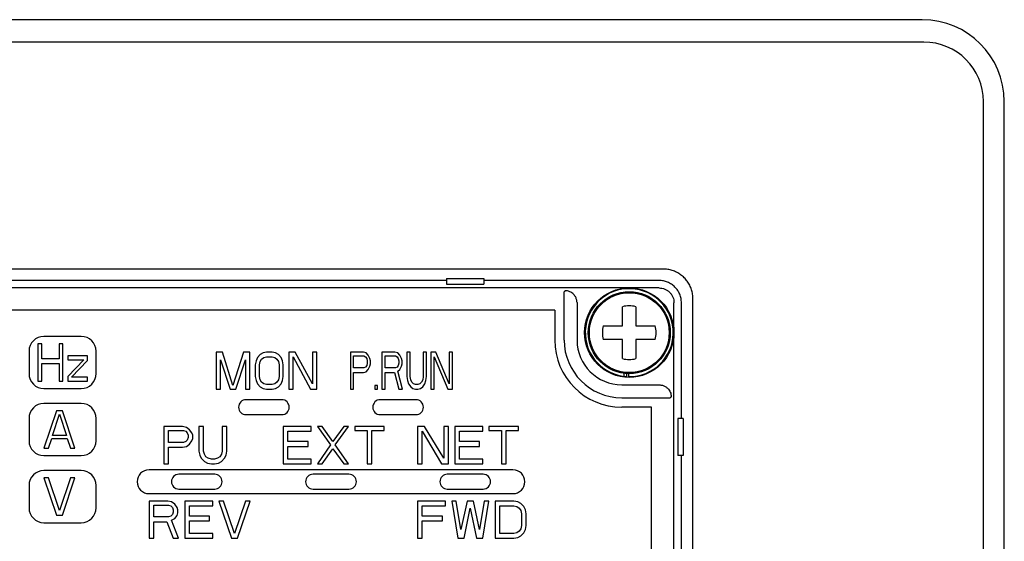
# Model space of a CAD drawing. Units: millimetres. Extents: x 474 to 2108, y 962 to 2062.
# Drawn here: x 645 to 711, y 1765 to 1800 of the extents above; entities that cross this region are included whole.
import ezdxf

# ---------------------------------------------------------------- set-up
doc = ezdxf.new("R2010")
doc.units = ezdxf.units.MM
doc.layers.add('10', color=4, linetype='CONTINUOUS')
doc.layers.add('11', color=7, linetype='CONTINUOUS')

msp = doc.modelspace()

# ---------------------------------------------------------------- linework, layer by layer
at = {"layer": '10', "linetype": 'Continuous'}
for p, q in [((705.8, 1799.7), (571.8, 1799.7)), ((711.3, 1566.2), (711.3, 1794.2))]:
    msp.add_line(p, q, dxfattribs=at)
at = {"layer": '10', "linetype": 'Continuous', "ltscale": 3}
for p, q in [((705.9, 1798.2), (571.9, 1798.2)), ((709.9, 1566.2), (709.9, 1794.2)), ((688.421, 1782.97), (611.879, 1782.97)), ((673.9, 1782.2), (626.4, 1782.2)), ((673.9, 1782.324), (673.9, 1781.95)), ((673.9, 1782.324), (676.4, 1782.324)), ((676.4, 1782.324), (676.4, 1781.95)), ((688.15, 1782.2), (676.4, 1782.2)), ((688.15, 1781.7), (612.15, 1781.7)), ((673.9, 1781.95), (676.4, 1781.95)), ((681.864, 1781.513), (681.785, 1781.434)), ((681.785, 1778.2), (681.785, 1781.434)), ((682.65, 1780.699), (682.65, 1778.2)), ((689.15, 1761.7), (689.15, 1780.7)), ((689.65, 1772.95), (689.65, 1780.7)), ((690.421, 1762.5), (690.421, 1780.97)), ((681.15, 1780.2), (612.65, 1780.2)), ((681.15, 1780.2), (681.15, 1778.2)), ((685.7, 1779.15), (685.7, 1780.442)), ((686.6, 1780.442), (686.6, 1779.15)), ((684.407, 1779.15), (685.7, 1779.15)), ((686.6, 1779.15), (687.893, 1779.15)), ((685.7, 1778.25), (684.407, 1778.25)), ((685.7, 1776.957), (685.7, 1778.25)), ((686.6, 1778.25), (686.6, 1776.957)), ((687.893, 1778.25), (686.6, 1778.25)), ((685.807, 1775.77), (685.807, 1775.973)), ((685.995, 1775.754), (685.995, 1775.956)), ((686.118, 1775.75), (686.118, 1775.951)), ((685.65, 1775.2), (688.149, 1775.2)), ((685.65, 1774.335), (688.884, 1774.335)), ((688.963, 1774.413), (688.884, 1774.335)), ((687.65, 1773.7), (685.65, 1773.7)), ((687.65, 1764.2), (687.65, 1773.7)), ((689.4, 1772.95), (689.4, 1770.45)), ((689.774, 1772.95), (689.4, 1772.95)), ((689.774, 1772.95), (689.774, 1770.45)), ((689.774, 1770.45), (689.4, 1770.45)), ((689.65, 1761.61), (689.65, 1770.45))]:
    msp.add_line(p, q, dxfattribs=at)
for radius in [3, 2.75, 2.676]:
    msp.add_circle((686.15, 1778.7), radius, dxfattribs=at)
at = {"layer": '10', "linetype": 'Continuous'}
msp.add_arc((705.8, 1794.2), 5.5, 0, 90, dxfattribs=at)
at = {"layer": '10', "linetype": 'Continuous', "ltscale": 3}
for centre, radius, start, end in [((705.9, 1794.2), 4, 0, 90), ((686.15, 1778.7), 2.95, 269.37317, 266.98249), ((686.15, 1778.7), 1.8, 75.52249, 104.47751), ((686.15, 1778.7), 1.8, 165.52249, 194.47751), ((686.15, 1778.7), 1.8, 345.52249, 14.47751), ((685.65, 1778.2), 4.5, 180, 270), ((685.65, 1778.2), 3.865, 180, 270), ((685.65, 1778.2), 3, 180, 270), ((686.15, 1778.7), 1.8, 255.52249, 284.47751)]:
    msp.add_arc(centre, radius, start, end, dxfattribs=at)
for points, knots in [([(690.421, 1780.97), (690.416, 1781.073), (690.407, 1781.281), (690.332, 1781.587), (690.212, 1781.88), (690.046, 1782.15), (689.841, 1782.39), (689.601, 1782.595), (689.331, 1782.761), (689.038, 1782.881), (688.732, 1782.956), (688.524, 1782.966), (688.421, 1782.97)], [0, 0, 0, 0, 0.307873, 0.622138, 0.938966, 1.255162, 1.568794, 1.882351, 2.198412, 2.515231, 2.829667, 3.137925, 3.137925, 3.137925, 3.137925]), ([(689.65, 1780.7), (689.644, 1780.798), (689.633, 1780.994), (689.544, 1781.277), (689.405, 1781.538), (689.218, 1781.767), (688.989, 1781.955), (688.728, 1782.094), (688.445, 1782.183), (688.248, 1782.194), (688.15, 1782.2)], [0, 0, 0, 0, 0.294052, 0.588058, 0.88206, 1.176043, 1.470025, 1.764027, 2.058034, 2.352085, 2.352085, 2.352085, 2.352085]), ([(682.65, 1780.713), (682.643, 1780.787), (682.629, 1780.927), (682.545, 1781.114), (682.434, 1781.263), (682.303, 1781.375), (682.16, 1781.453), (682.013, 1781.502), (681.913, 1781.509), (681.864, 1781.513)], [0, 0, 0, 0, 0.221407, 0.4216, 0.604562, 0.774896, 0.935917, 1.08953, 1.236234, 1.236234, 1.236234, 1.236234]), ([(688.15, 1781.7), (688.216, 1781.696), (688.346, 1781.688), (688.535, 1781.629), (688.709, 1781.537), (688.862, 1781.411), (688.987, 1781.259), (689.079, 1781.085), (689.139, 1780.896), (689.146, 1780.765), (689.15, 1780.7)], [0, 0, 0, 0, 0.196007, 0.392014, 0.588021, 0.784029, 0.980036, 1.176043, 1.37205, 1.568057, 1.568057, 1.568057, 1.568057]), ([(688.163, 1775.199), (688.237, 1775.192), (688.378, 1775.179), (688.564, 1775.095), (688.713, 1774.984), (688.826, 1774.853), (688.904, 1774.71), (688.952, 1774.562), (688.959, 1774.462), (688.963, 1774.413)], [0, 0, 0, 0, 0.221407, 0.4216, 0.604562, 0.774896, 0.935917, 1.08953, 1.236234, 1.236234, 1.236234, 1.236234])]:
    msp.add_open_spline(points, degree=3, knots=knots, dxfattribs=at)
for points in [[(682.65, 1780.713), (682.65, 1780.708), (682.65, 1780.703), (682.65, 1780.699)], [(688.163, 1775.199), (688.159, 1775.199), (688.154, 1775.199), (688.149, 1775.2)]]:
    msp.add_open_spline(points, degree=3, dxfattribs=at)
at = {"layer": '11', "linetype": 'Continuous', "ltscale": 3}
for p, q in [((649.4, 1778.45), (646.9, 1778.45)), ((645.9, 1777.45), (645.9, 1775.95)), ((646.5, 1777.95), (646.5, 1775.45)), ((646.75, 1777.95), (646.5, 1777.95)), ((646.75, 1776.939), (646.75, 1777.95)), ((647.917, 1777.95), (647.917, 1776.939)), ((648.167, 1777.95), (647.917, 1777.95)), ((648.167, 1775.45), (648.167, 1777.95)), ((650.4, 1775.95), (650.4, 1777.45)), ((658.45, 1777.4), (658.45, 1774.9)), ((658.872, 1777.4), (658.45, 1777.4)), ((659.575, 1775.165), (658.872, 1777.4)), ((660.278, 1777.4), (659.575, 1775.165)), ((660.7, 1777.4), (660.278, 1777.4)), ((660.7, 1774.9), (660.7, 1777.4)), ((661.825, 1777.4), (661.591, 1777.346)), ((662.2, 1777.4), (661.825, 1777.4)), ((662.434, 1777.346), (662.2, 1777.4)), ((663.325, 1777.4), (663.325, 1774.9)), ((663.747, 1777.4), (663.325, 1777.4)), ((664.919, 1775.272), (663.747, 1777.4)), ((664.919, 1777.4), (664.919, 1775.272)), ((665.2, 1777.4), (664.919, 1777.4)), ((665.2, 1774.9), (665.2, 1777.4)), ((667.45, 1777.4), (667.45, 1774.9)), ((668.325, 1777.4), (667.45, 1777.4)), ((668.507, 1777.346), (668.325, 1777.4)), ((669.565, 1777.4), (669.565, 1774.9)), ((670.44, 1777.4), (669.565, 1777.4)), ((670.622, 1777.346), (670.44, 1777.4)), ((671.242, 1777.4), (671.242, 1775.751)), ((671.46, 1777.4), (671.242, 1777.4)), ((671.46, 1775.751), (671.46, 1777.4)), ((672.335, 1777.4), (672.335, 1775.751)), ((672.554, 1777.4), (672.335, 1777.4)), ((672.554, 1775.751), (672.554, 1777.4)), ((672.846, 1777.4), (672.846, 1774.9)), ((673.174, 1777.4), (672.846, 1777.4)), ((674.085, 1775.272), (673.174, 1777.4)), ((674.085, 1777.4), (674.085, 1775.272)), ((674.304, 1777.4), (674.085, 1777.4)), ((674.304, 1774.9), (674.304, 1777.4)), ((647.917, 1776.939), (646.75, 1776.939)), ((648.5, 1777.152), (648.5, 1776.886)), ((649.833, 1777.152), (648.5, 1777.152)), ((649.583, 1776.886), (648.5, 1775.769)), ((648.5, 1776.886), (649.583, 1776.886)), ((648.75, 1775.715), (649.833, 1776.832)), ((649.833, 1776.832), (649.833, 1777.152)), ((658.731, 1774.9), (658.731, 1776.868)), ((658.731, 1776.868), (659.387, 1774.9)), ((659.762, 1774.9), (660.419, 1776.868)), ((660.419, 1776.868), (660.419, 1774.9)), ((661.122, 1776.814), (661.075, 1776.548)), ((661.216, 1777.027), (661.122, 1776.814)), ((661.403, 1777.24), (661.216, 1777.027)), ((661.356, 1776.548), (661.403, 1776.761)), ((661.591, 1777.346), (661.403, 1777.24)), ((661.403, 1776.761), (661.497, 1776.921)), ((661.497, 1776.921), (661.637, 1777.027)), ((661.637, 1777.027), (661.825, 1777.08)), ((661.825, 1777.08), (662.2, 1777.08)), ((662.2, 1777.08), (662.388, 1777.027)), ((662.388, 1777.027), (662.528, 1776.921)), ((662.622, 1777.24), (662.434, 1777.346)), ((662.528, 1776.921), (662.622, 1776.761)), ((662.809, 1777.027), (662.622, 1777.24)), ((662.622, 1776.761), (662.669, 1776.548)), ((662.903, 1776.814), (662.809, 1777.027)), ((662.95, 1776.548), (662.903, 1776.814)), ((663.606, 1774.9), (663.606, 1777.08)), ((663.606, 1777.08), (664.778, 1774.9)), ((667.669, 1776.336), (667.669, 1777.134)), ((667.669, 1777.134), (668.361, 1777.134)), ((668.361, 1777.134), (668.471, 1777.08)), ((668.471, 1777.08), (668.544, 1776.974)), ((668.653, 1777.187), (668.507, 1777.346)), ((668.544, 1776.974), (668.58, 1776.814)), ((668.58, 1776.814), (668.58, 1776.655)), ((668.763, 1776.974), (668.653, 1777.187)), ((668.799, 1776.814), (668.763, 1776.974)), ((668.799, 1776.602), (668.799, 1776.814)), ((669.783, 1776.336), (669.783, 1777.134)), ((669.783, 1777.134), (670.476, 1777.134)), ((670.476, 1777.134), (670.585, 1777.08)), ((670.585, 1777.08), (670.658, 1776.974)), ((670.768, 1777.187), (670.622, 1777.346)), ((670.658, 1776.974), (670.695, 1776.814)), ((670.695, 1776.814), (670.695, 1776.655)), ((670.877, 1776.974), (670.768, 1777.187)), ((670.914, 1776.814), (670.877, 1776.974)), ((670.914, 1776.602), (670.914, 1776.814)), ((673.065, 1774.9), (673.065, 1777.08)), ((673.065, 1777.08), (673.976, 1774.9)), ((646.75, 1775.45), (646.75, 1776.62)), ((646.75, 1776.62), (647.917, 1776.62)), ((647.917, 1776.62), (647.917, 1775.45)), ((661.075, 1776.548), (661.075, 1775.751)), ((661.356, 1775.751), (661.356, 1776.548)), ((662.669, 1776.548), (662.669, 1775.751)), ((662.95, 1775.751), (662.95, 1776.548)), ((668.361, 1776.336), (667.669, 1776.336)), ((668.471, 1776.389), (668.361, 1776.336)), ((668.544, 1776.495), (668.471, 1776.389)), ((668.507, 1776.07), (668.653, 1776.229)), ((668.58, 1776.655), (668.544, 1776.495)), ((668.653, 1776.229), (668.763, 1776.442)), ((668.763, 1776.442), (668.799, 1776.602)), ((670.476, 1776.336), (669.783, 1776.336)), ((670.585, 1776.389), (670.476, 1776.336)), ((670.658, 1776.495), (670.585, 1776.389)), ((670.622, 1776.123), (670.768, 1776.229)), ((670.95, 1774.9), (670.622, 1776.123)), ((670.695, 1776.655), (670.658, 1776.495)), ((670.768, 1776.229), (670.877, 1776.442)), ((670.877, 1776.442), (670.914, 1776.602)), ((646.5, 1775.45), (646.75, 1775.45)), ((647.917, 1775.45), (648.167, 1775.45)), ((648.5, 1775.769), (648.5, 1775.45)), ((648.5, 1775.45), (649.833, 1775.45)), ((649.833, 1775.715), (648.75, 1775.715)), ((649.833, 1775.45), (649.833, 1775.715)), ((661.075, 1775.751), (661.122, 1775.485)), ((661.122, 1775.485), (661.216, 1775.272)), ((661.403, 1775.538), (661.356, 1775.751)), ((661.497, 1775.378), (661.403, 1775.538)), ((662.622, 1775.538), (662.528, 1775.378)), ((662.669, 1775.751), (662.622, 1775.538)), ((662.809, 1775.272), (662.903, 1775.485)), ((662.903, 1775.485), (662.95, 1775.751)), ((667.669, 1774.9), (667.669, 1776.017)), ((667.669, 1776.017), (668.325, 1776.017)), ((668.325, 1776.017), (668.507, 1776.07)), ((669.783, 1774.9), (669.783, 1776.017)), ((669.783, 1776.017), (670.403, 1776.017)), ((670.403, 1776.017), (670.695, 1774.9)), ((671.242, 1775.751), (671.278, 1775.485)), ((671.278, 1775.485), (671.351, 1775.272)), ((671.497, 1775.538), (671.46, 1775.751)), ((671.57, 1775.378), (671.497, 1775.538)), ((672.299, 1775.538), (672.226, 1775.378)), ((672.335, 1775.751), (672.299, 1775.538)), ((672.445, 1775.272), (672.518, 1775.485)), ((672.518, 1775.485), (672.554, 1775.751)), ((646.9, 1774.95), (649.4, 1774.95)), ((658.45, 1774.9), (658.731, 1774.9)), ((659.387, 1774.9), (659.762, 1774.9)), ((660.419, 1774.9), (660.7, 1774.9)), ((661.216, 1775.272), (661.403, 1775.059)), ((661.403, 1775.059), (661.591, 1774.953)), ((661.637, 1775.272), (661.497, 1775.378)), ((661.591, 1774.953), (661.825, 1774.9)), ((661.825, 1775.219), (661.637, 1775.272)), ((662.2, 1775.219), (661.825, 1775.219)), ((661.825, 1774.9), (662.2, 1774.9)), ((662.388, 1775.272), (662.2, 1775.219)), ((662.2, 1774.9), (662.434, 1774.953)), ((662.528, 1775.378), (662.388, 1775.272)), ((662.434, 1774.953), (662.622, 1775.059)), ((662.622, 1775.059), (662.809, 1775.272)), ((663.325, 1774.9), (663.606, 1774.9)), ((664.778, 1774.9), (665.2, 1774.9)), ((667.45, 1774.9), (667.669, 1774.9)), ((669.091, 1775.165), (669.091, 1774.9)), ((669.273, 1775.165), (669.091, 1775.165)), ((669.091, 1774.9), (669.273, 1774.9)), ((669.273, 1774.9), (669.273, 1775.165)), ((669.565, 1774.9), (669.783, 1774.9)), ((670.695, 1774.9), (670.95, 1774.9)), ((671.351, 1775.272), (671.497, 1775.059)), ((671.497, 1775.059), (671.643, 1774.953)), ((671.679, 1775.272), (671.57, 1775.378)), ((671.643, 1774.953), (671.825, 1774.9)), ((671.825, 1775.219), (671.679, 1775.272)), ((671.971, 1775.219), (671.825, 1775.219)), ((671.825, 1774.9), (671.971, 1774.9)), ((672.117, 1775.272), (671.971, 1775.219)), ((671.971, 1774.9), (672.153, 1774.953)), ((672.226, 1775.378), (672.117, 1775.272)), ((672.153, 1774.953), (672.299, 1775.059)), ((672.299, 1775.059), (672.445, 1775.272)), ((672.846, 1774.9), (673.065, 1774.9)), ((673.976, 1774.9), (674.304, 1774.9)), ((662.85, 1774.2), (660.45, 1774.2)), ((671.85, 1774.2), (669.45, 1774.2)), ((649.4, 1773.95), (646.9, 1773.95)), ((647.733, 1773.45), (646.9, 1770.95)), ((648.15, 1773.45), (647.733, 1773.45)), ((648.983, 1770.95), (648.15, 1773.45)), ((645.9, 1772.95), (645.9, 1771.45)), ((647.473, 1771.801), (647.942, 1773.237)), ((647.942, 1773.237), (648.41, 1771.801)), ((650.4, 1771.45), (650.4, 1772.95)), ((660.45, 1773.2), (662.85, 1773.2)), ((669.45, 1773.2), (671.85, 1773.2)), ((654.95, 1772.4), (654.95, 1769.9)), ((656.2, 1772.4), (654.95, 1772.4)), ((655.263, 1771.336), (655.263, 1772.134)), ((655.263, 1772.134), (656.252, 1772.134)), ((656.46, 1772.346), (656.2, 1772.4)), ((656.252, 1772.134), (656.408, 1772.08)), ((656.669, 1772.187), (656.46, 1772.346)), ((656.825, 1771.974), (656.669, 1772.187)), ((657.294, 1772.4), (657.294, 1770.751)), ((657.606, 1772.4), (657.294, 1772.4)), ((657.606, 1770.751), (657.606, 1772.4)), ((658.856, 1772.4), (658.856, 1770.751)), ((659.169, 1772.4), (658.856, 1772.4)), ((659.169, 1770.751), (659.169, 1772.4)), ((662.95, 1772.4), (662.95, 1769.9)), ((664.825, 1772.4), (662.95, 1772.4)), ((664.825, 1772.08), (664.825, 1772.4)), ((665.242, 1772.4), (666.127, 1771.176)), ((665.554, 1772.4), (665.242, 1772.4)), ((666.283, 1771.389), (665.554, 1772.4)), ((667.013, 1772.4), (666.283, 1771.389)), ((666.44, 1771.176), (667.325, 1772.4)), ((667.325, 1772.4), (667.013, 1772.4)), ((667.742, 1772.4), (667.742, 1772.134)), ((669.721, 1772.4), (667.742, 1772.4)), ((667.742, 1772.134), (668.575, 1772.134)), ((668.575, 1772.134), (668.575, 1769.9)), ((668.888, 1769.9), (668.888, 1772.134)), ((668.888, 1772.134), (669.721, 1772.134)), ((669.721, 1772.134), (669.721, 1772.4)), ((671.95, 1772.4), (671.95, 1769.9)), ((672.419, 1772.4), (671.95, 1772.4)), ((673.721, 1770.272), (672.419, 1772.4)), ((673.721, 1772.4), (673.721, 1770.272)), ((674.033, 1772.4), (673.721, 1772.4)), ((674.033, 1769.9), (674.033, 1772.4)), ((674.45, 1772.4), (674.45, 1769.9)), ((676.325, 1772.4), (674.45, 1772.4)), ((676.325, 1772.08), (676.325, 1772.4)), ((678.721, 1772.4), (676.742, 1772.4)), ((676.742, 1772.4), (676.742, 1772.134)), ((676.742, 1772.134), (677.575, 1772.134)), ((677.575, 1772.134), (677.575, 1769.9)), ((677.888, 1769.9), (677.888, 1772.134)), ((677.888, 1772.134), (678.721, 1772.134)), ((678.721, 1772.134), (678.721, 1772.4)), ((647.213, 1770.95), (647.421, 1771.588)), ((647.421, 1771.588), (648.463, 1771.588)), ((648.41, 1771.801), (647.473, 1771.801)), ((648.463, 1771.588), (648.671, 1770.95)), ((656.408, 1772.08), (656.513, 1771.974)), ((656.513, 1771.495), (656.408, 1771.389)), ((656.513, 1771.974), (656.565, 1771.814)), ((656.565, 1771.655), (656.513, 1771.495)), ((656.565, 1771.814), (656.565, 1771.655)), ((656.877, 1771.814), (656.825, 1771.974)), ((656.825, 1771.442), (656.877, 1771.602)), ((656.877, 1771.602), (656.877, 1771.814)), ((663.263, 1771.389), (663.263, 1772.08)), ((663.263, 1772.08), (664.825, 1772.08)), ((672.263, 1769.9), (672.263, 1772.08)), ((672.263, 1772.08), (673.565, 1769.9)), ((674.763, 1771.389), (674.763, 1772.08)), ((674.763, 1772.08), (676.325, 1772.08)), ((646.9, 1770.95), (647.213, 1770.95)), ((648.671, 1770.95), (648.983, 1770.95)), ((656.252, 1771.336), (655.263, 1771.336)), ((655.263, 1769.9), (655.263, 1771.017)), ((655.263, 1771.017), (656.2, 1771.017)), ((656.2, 1771.017), (656.46, 1771.07)), ((656.408, 1771.389), (656.252, 1771.336)), ((656.46, 1771.07), (656.669, 1771.229)), ((656.669, 1771.229), (656.825, 1771.442)), ((664.617, 1771.389), (663.263, 1771.389)), ((663.263, 1770.219), (663.263, 1771.07)), ((663.263, 1771.07), (664.617, 1771.07)), ((664.617, 1771.07), (664.617, 1771.389)), ((666.127, 1771.176), (665.242, 1769.9)), ((665.554, 1769.9), (666.283, 1770.91)), ((666.283, 1770.91), (667.013, 1769.9)), ((667.325, 1769.9), (666.44, 1771.176)), ((676.117, 1771.389), (674.763, 1771.389)), ((674.763, 1770.219), (674.763, 1771.07)), ((674.763, 1771.07), (676.117, 1771.07)), ((676.117, 1771.07), (676.117, 1771.389)), ((646.9, 1770.45), (649.4, 1770.45)), ((657.294, 1770.751), (657.346, 1770.485)), ((657.346, 1770.485), (657.45, 1770.272)), ((657.45, 1770.272), (657.658, 1770.059)), ((657.658, 1770.538), (657.606, 1770.751)), ((657.763, 1770.378), (657.658, 1770.538)), ((657.919, 1770.272), (657.763, 1770.378)), ((658.127, 1770.219), (657.919, 1770.272)), ((658.335, 1770.219), (658.127, 1770.219)), ((658.544, 1770.272), (658.335, 1770.219)), ((658.7, 1770.378), (658.544, 1770.272)), ((658.804, 1770.538), (658.7, 1770.378)), ((658.856, 1770.751), (658.804, 1770.538)), ((658.804, 1770.059), (659.013, 1770.272)), ((659.013, 1770.272), (659.117, 1770.485)), ((659.117, 1770.485), (659.169, 1770.751)), ((664.825, 1770.219), (663.263, 1770.219)), ((664.825, 1769.9), (664.825, 1770.219)), ((676.325, 1770.219), (674.763, 1770.219)), ((676.325, 1769.9), (676.325, 1770.219)), ((678.35, 1769.5), (653.95, 1769.5)), ((654.95, 1769.9), (655.263, 1769.9)), ((657.658, 1770.059), (657.867, 1769.953)), ((657.867, 1769.953), (658.127, 1769.9)), ((658.127, 1769.9), (658.335, 1769.9)), ((658.335, 1769.9), (658.596, 1769.953)), ((658.596, 1769.953), (658.804, 1770.059)), ((662.95, 1769.9), (664.825, 1769.9)), ((665.242, 1769.9), (665.554, 1769.9)), ((667.013, 1769.9), (667.325, 1769.9)), ((668.575, 1769.9), (668.888, 1769.9)), ((671.95, 1769.9), (672.263, 1769.9)), ((673.565, 1769.9), (674.033, 1769.9)), ((674.45, 1769.9), (676.325, 1769.9)), ((677.575, 1769.9), (677.888, 1769.9)), ((649.4, 1769.45), (646.9, 1769.45)), ((646.9, 1768.95), (647.733, 1766.45)), ((647.213, 1768.95), (646.9, 1768.95)), ((647.942, 1766.769), (647.213, 1768.95)), ((648.671, 1768.95), (647.942, 1766.769)), ((648.15, 1766.45), (648.983, 1768.95)), ((648.983, 1768.95), (648.671, 1768.95)), ((658.35, 1769.2), (655.95, 1769.2)), ((667.35, 1769.2), (664.95, 1769.2)), ((676.35, 1769.2), (673.95, 1769.2)), ((645.9, 1768.45), (645.9, 1766.95)), ((650.4, 1766.95), (650.4, 1768.45)), ((655.95, 1768.2), (658.35, 1768.2)), ((664.95, 1768.2), (667.35, 1768.2)), ((673.95, 1768.2), (676.35, 1768.2)), ((653.95, 1767.9), (678.35, 1767.9)), ((653.95, 1767.4), (653.95, 1764.9)), ((655.2, 1767.4), (653.95, 1767.4)), ((654.263, 1766.336), (654.263, 1767.134)), ((654.263, 1767.134), (655.252, 1767.134)), ((655.46, 1767.346), (655.2, 1767.4)), ((655.252, 1767.134), (655.408, 1767.08)), ((655.408, 1767.08), (655.513, 1766.974)), ((655.669, 1767.187), (655.46, 1767.346)), ((655.513, 1766.974), (655.565, 1766.814)), ((655.825, 1766.974), (655.669, 1767.187)), ((655.877, 1766.814), (655.825, 1766.974)), ((656.346, 1767.4), (656.346, 1764.9)), ((658.221, 1767.4), (656.346, 1767.4)), ((656.658, 1766.389), (656.658, 1767.08)), ((656.658, 1767.08), (658.221, 1767.08)), ((658.221, 1767.08), (658.221, 1767.4)), ((658.638, 1767.4), (659.471, 1764.9)), ((658.95, 1767.4), (658.638, 1767.4)), ((659.679, 1765.219), (658.95, 1767.4)), ((660.408, 1767.4), (659.679, 1765.219)), ((659.888, 1764.9), (660.721, 1767.4)), ((660.721, 1767.4), (660.408, 1767.4)), ((671.95, 1767.4), (671.95, 1764.9)), ((673.825, 1767.4), (671.95, 1767.4)), ((672.263, 1766.389), (672.263, 1767.08)), ((672.263, 1767.08), (673.825, 1767.08)), ((673.825, 1767.08), (673.825, 1767.4)), ((674.242, 1767.4), (674.658, 1764.9)), ((674.554, 1767.4), (674.242, 1767.4)), ((674.867, 1765.485), (674.554, 1767.4)), ((675.283, 1767.4), (674.867, 1765.485)), ((675.075, 1764.9), (675.492, 1766.921)), ((675.7, 1767.4), (675.283, 1767.4)), ((675.492, 1766.921), (675.908, 1764.9)), ((676.117, 1765.485), (675.7, 1767.4)), ((676.429, 1767.4), (676.117, 1765.485)), ((676.325, 1764.9), (676.742, 1767.4)), ((676.742, 1767.4), (676.429, 1767.4)), ((677.158, 1767.4), (677.158, 1764.9)), ((678.408, 1767.4), (677.158, 1767.4)), ((677.471, 1765.219), (677.471, 1767.08)), ((677.471, 1767.08), (678.408, 1767.08)), ((678.669, 1767.346), (678.408, 1767.4)), ((678.408, 1767.08), (678.617, 1767.027)), ((678.617, 1767.027), (678.773, 1766.921)), ((678.877, 1767.24), (678.669, 1767.346)), ((678.773, 1766.921), (678.877, 1766.761)), ((679.085, 1767.027), (678.877, 1767.24)), ((679.19, 1766.814), (679.085, 1767.027)), ((647.733, 1766.45), (648.15, 1766.45)), ((655.252, 1766.336), (654.263, 1766.336)), ((655.408, 1766.389), (655.252, 1766.336)), ((655.513, 1766.495), (655.408, 1766.389)), ((655.46, 1766.123), (655.669, 1766.229)), ((655.565, 1766.655), (655.513, 1766.495)), ((655.565, 1766.814), (655.565, 1766.655)), ((655.669, 1766.229), (655.825, 1766.442)), ((655.825, 1766.442), (655.877, 1766.602)), ((655.877, 1766.602), (655.877, 1766.814)), ((658.013, 1766.389), (656.658, 1766.389)), ((658.013, 1766.07), (658.013, 1766.389)), ((673.617, 1766.389), (672.263, 1766.389)), ((673.617, 1766.07), (673.617, 1766.389)), ((678.877, 1766.761), (678.929, 1766.548)), ((678.929, 1766.548), (678.929, 1765.751)), ((679.242, 1766.548), (679.19, 1766.814)), ((679.242, 1765.751), (679.242, 1766.548)), ((646.9, 1765.95), (649.4, 1765.95)), ((654.263, 1764.9), (654.263, 1766.017)), ((654.263, 1766.017), (655.148, 1766.017)), ((655.148, 1766.017), (655.565, 1764.9)), ((655.929, 1764.9), (655.46, 1766.123)), ((656.658, 1765.219), (656.658, 1766.07)), ((656.658, 1766.07), (658.013, 1766.07)), ((672.263, 1764.9), (672.263, 1766.07)), ((672.263, 1766.07), (673.617, 1766.07)), ((678.877, 1765.538), (678.773, 1765.378)), ((678.929, 1765.751), (678.877, 1765.538)), ((679.19, 1765.485), (679.242, 1765.751)), ((653.95, 1764.9), (654.263, 1764.9)), ((655.565, 1764.9), (655.929, 1764.9)), ((656.346, 1764.9), (658.221, 1764.9)), ((658.221, 1765.219), (656.658, 1765.219)), ((658.221, 1764.9), (658.221, 1765.219)), ((659.471, 1764.9), (659.888, 1764.9)), ((671.95, 1764.9), (672.263, 1764.9)), ((674.658, 1764.9), (675.075, 1764.9)), ((675.908, 1764.9), (676.325, 1764.9)), ((677.158, 1764.9), (678.408, 1764.9)), ((678.408, 1765.219), (677.471, 1765.219)), ((678.617, 1765.272), (678.408, 1765.219)), ((678.408, 1764.9), (678.669, 1764.953)), ((678.773, 1765.378), (678.617, 1765.272)), ((678.669, 1764.953), (678.877, 1765.059)), ((678.877, 1765.059), (679.085, 1765.272)), ((679.085, 1765.272), (679.19, 1765.485))]:
    msp.add_line(p, q, dxfattribs=at)
for centre, radius, start, end in [((646.9, 1777.45), 1, 90, 180), ((649.4, 1777.45), 1, 0, 90), ((646.9, 1775.95), 1, 180, 270), ((649.4, 1775.95), 1, 270, 0), ((660.45, 1773.7), 0.5, 90, 270), ((662.85, 1773.7), 0.5, 270, 90), ((669.45, 1773.7), 0.5, 90, 270), ((671.85, 1773.7), 0.5, 270, 90), ((646.9, 1772.95), 1, 90, 180), ((649.4, 1772.95), 1, 0, 90), ((646.9, 1771.45), 1, 180, 270), ((649.4, 1771.45), 1, 270, 0), ((653.95, 1768.7), 0.8, 90, 270), ((678.35, 1768.7), 0.8, 270, 90), ((646.9, 1768.45), 1, 90, 180), ((649.4, 1768.45), 1, 0, 90), ((655.95, 1768.7), 0.5, 90, 270), ((658.35, 1768.7), 0.5, 270, 90), ((664.95, 1768.7), 0.5, 90, 270), ((667.35, 1768.7), 0.5, 270, 90), ((673.95, 1768.7), 0.5, 90, 270), ((676.35, 1768.7), 0.5, 270, 90), ((646.9, 1766.95), 1, 180, 270), ((649.4, 1766.95), 1, 270, 0)]:
    msp.add_arc(centre, radius, start, end, dxfattribs=at)

doc.saveas('drawing.dxf')
